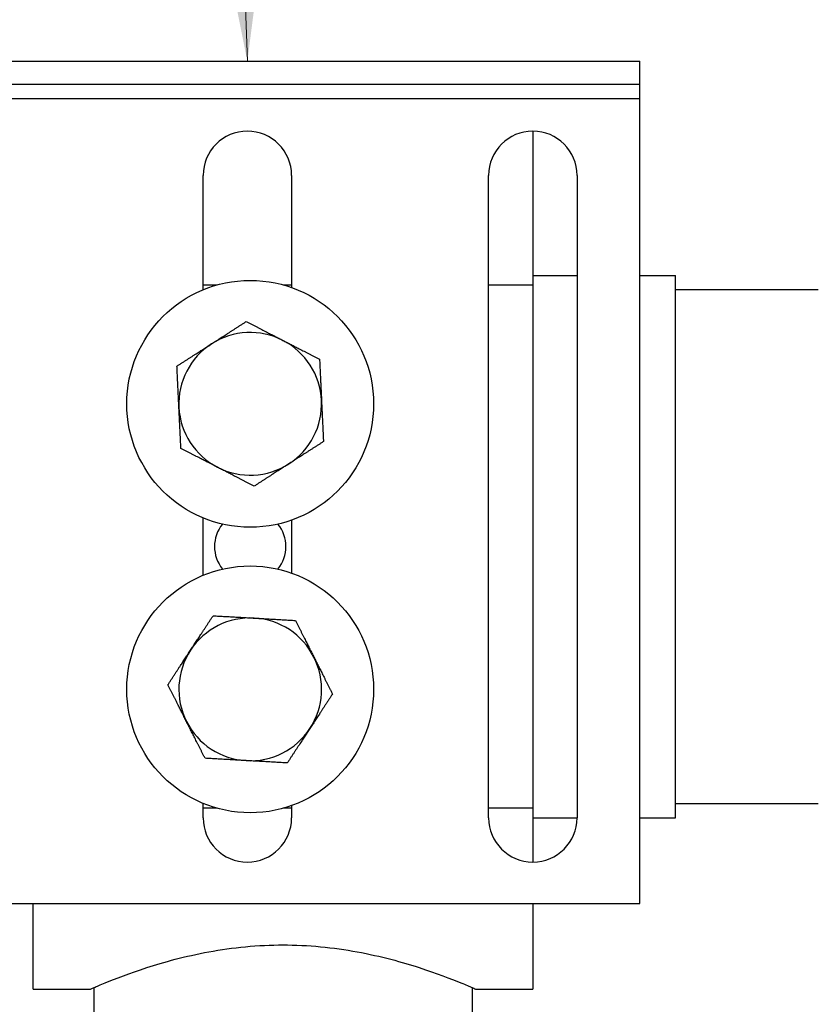
# Model space of a CAD drawing. Units: millimetres. Extents: x 24 to 867, y 24 to 606.
# Drawn here: x 83 to 139, y 116 to 185 of the extents above; entities that cross this region are included whole.
import ezdxf

# ---------------------------------------------------------------- set-up
doc = ezdxf.new("R2010")
doc.units = ezdxf.units.MM
doc.header["$LTSCALE"] = 0.54
for name, color, linetype, lineweight in [('Dimension (ISO)', 7, 'Continuous', 25), ('Symbol (ISO)', 7, 'Continuous', 25), ('Visible (ISO)', 7, 'Continuous', 25), ('Visible Narrow (ISO)', 7, 'Continuous', 25)]:
    doc.layers.add(name, color=color, linetype=linetype, lineweight=lineweight)
doc.styles.add('Samuel Heath (ISO)', font='tahoma.ttf')
doc.dimstyles.new('Samuel Heath (ISO)', dxfattribs={"dimscale": 3, "dimtxt": 2, "dimasz": 2.5, "dimexe": 1, "dimexo": 1.5, "dimgap": 0.762, "dimtad": 0, "dimtih": 1, "dimtoh": 1, "dimdec": 4, "dimlfac": 0.03937, "dimrnd": 1e-08, "dimzin": 1, "dimdsep": 46, "dimlunit": 5, "dimtxsty": 'Samuel Heath (ISO)', "dimcen": 0.09, "dimdle": 10, "dimclrd": 256, "dimclre": 256, "dimclrt": 256, "dimazin": 0, "dimtfac": 1.5, "dimtmove": 0, "dimatfit": 3, "dimfxl": 1, "dimtolj": 1, "dimtzin": 0, "dimlwd": 15, "dimlwe": 15, "dimarcsym": 0})
doc.dimstyles.new('Samuel Heath (ISO)$7', dxfattribs={"dimscale": 3, "dimtxt": 2, "dimasz": 2.5, "dimexe": 1, "dimexo": 1.5, "dimgap": 0.762, "dimtad": 0, "dimtih": 1, "dimtoh": 1, "dimdec": 4, "dimlfac": 0.03937, "dimrnd": 1e-08, "dimzin": 1, "dimdsep": 46, "dimlunit": 5, "dimtxsty": 'Samuel Heath (ISO)', "dimcen": 0.09, "dimdle": 10, "dimclrd": 256, "dimclre": 256, "dimclrt": 256, "dimazin": 0, "dimtfac": 1.5, "dimtmove": 0, "dimatfit": 3, "dimfxl": 1, "dimtolj": 1, "dimtzin": 0, "dimlwd": 15, "dimlwe": 15, "dimarcsym": 0})

# ---------------------------------------------------------------- blocks, each defined once
blk = doc.blocks.new('*D15')
at = {"layer": 'Defpoints', "color": 0, "transparency": 16777216}
for p in [(337.678, 141.93), (83.607, 116.637), (83.607, 57.93)]:
    blk.add_point(p, dxfattribs=at)
at = {"layer": 'Dimension (ISO)', "lineweight": 15, "transparency": 16777216}
for p, q in [((337.678, 137.43), (337.678, 54.93)), ((83.607, 112.137), (83.607, 54.93)), ((91.107, 57.93), (204.572, 57.93)), ((330.178, 57.93), (216.712, 57.93))]:
    blk.add_line(p, q, dxfattribs=at)
at = {"layer": 'Dimension (ISO)', "transparency": 16777216}
for points in [[(91.107, 59.18), (91.107, 56.68), (83.607, 57.93)], [(330.178, 59.18), (330.178, 56.68), (337.678, 57.93)]]:
    blk.add_solid(points, dxfattribs=at)
at = {"layer": 'Dimension (ISO)', "color": 176, "lineweight": 18, "true_color": 0x000080, "transparency": 16777216, "insert": (210.642, 60.93), "char_height": 6, "attachment_point": 2, "style": 'Samuel Heath (ISO)'}
blk.add_mtext('\\A1; \\fTahoma|b0|i0;A', dxfattribs=at)

msp = doc.modelspace()

# ---------------------------------------------------------------- linework, layer by layer
at = {"layer": 'Visible (ISO)'}
for p, q in [((71.10676, 181.63634), (126.10676, 181.63634)), ((126.10676, 180.03634), (126.10676, 181.63634)), ((71.10676, 180.03634), (126.10676, 180.03634)), ((126.10676, 179.03634), (126.10676, 180.03634)), ((126.10676, 122.63634), (126.10676, 179.03634)), ((118.60676, 176.73634), (118.60676, 165.96712)), ((95.50676, 165.62719), (95.50676, 173.63634)), ((101.70676, 173.63634), (101.70676, 165.7809)), ((115.50676, 128.63634), (115.50676, 173.63634)), ((121.70676, 173.63634), (121.70676, 128.63634)), ((118.60676, 166.63682), (121.70676, 166.63682)), ((126.10676, 166.63682), (128.60676, 166.63682)), ((128.60676, 128.63682), (128.60676, 166.63682)), ((95.50676, 165.96712), (96.49547, 165.96712)), ((101.11806, 165.96712), (101.70676, 165.96712)), ((115.50676, 165.96712), (118.60676, 165.96712)), ((118.60676, 165.96712), (118.60676, 129.30652)), ((128.60676, 165.63682), (138.60676, 165.63682)), ((95.50676, 145.62719), (95.50676, 149.64645)), ((101.70676, 149.49274), (101.70676, 145.7809)), ((95.50676, 128.63634), (95.50676, 129.64645)), ((96.49547, 129.30652), (95.50676, 129.30652)), ((101.70676, 129.30652), (101.11806, 129.30652)), ((101.70676, 129.49274), (101.70676, 128.63634)), ((118.60676, 129.30652), (115.50676, 129.30652)), ((118.60676, 129.30652), (118.60676, 125.53634)), ((128.60676, 129.63682), (138.60676, 129.63682)), ((118.60676, 128.63682), (121.70676, 128.63682)), ((126.10676, 128.63682), (128.60676, 128.63682)), ((71.10676, 122.63634), (126.10676, 122.63634)), ((83.60676, 116.63682), (83.60676, 122.63634)), ((118.60676, 122.63634), (118.60676, 116.63682)), ((83.60676, 116.63682), (87.60676, 116.63682)), ((87.85676, 116.74487), (87.85676, 102.63634)), ((114.35676, 116.74487), (114.35676, 97.93634)), ((114.60676, 116.63682), (118.60676, 116.63682))]:
    msp.add_line(p, q, dxfattribs=at)
for centre in [(98.80676, 157.63682), (98.80676, 137.63682)]:
    msp.add_circle(centre, 8.645, dxfattribs=at)
for centre, radius, start, end in [((98.60676, 173.63634), 3.1, 0, 180), ((118.60676, 173.63634), 3.1, 0, 180), ((98.80676, 157.63682), 5, 62.7456705, 122.747126), ((98.80676, 157.63682), 5, 122.747126, 182.7485816), ((98.80676, 157.63682), 5, 2.7485816, 62.7456705), ((98.80676, 157.63682), 5, 182.7485816, 242.7456705), ((98.80676, 157.63682), 5, 302.747126, 2.7485816), ((98.80676, 157.63682), 5, 242.7456705, 302.747126), ((98.80676, 147.63682), 2.5, 140.9292534, 219.0707466), ((98.80676, 147.63682), 2.5, 320.9292534, 39.0707466), ((98.80676, 137.63682), 5, 86.7443802, 146.7414691), ((98.80676, 137.63682), 5, 26.7429247, 86.7443802), ((98.80676, 137.63682), 5, 146.7414691, 206.7429247), ((98.80676, 137.63682), 5, 326.7414691, 26.7429247), ((98.80676, 137.63682), 5, 206.7429247, 266.7443802), ((98.80676, 137.63682), 5, 266.7443802, 326.7414691), ((98.60676, 128.63634), 3.1, 180, 0), ((118.60676, 128.63634), 3.1, 180, 0)]:
    msp.add_arc(centre, radius, start, end, dxfattribs=at)
for points, weights in [([(96.1021, 161.84215), (97.22895, 162.56688), (98.53012, 163.40373)], [1, 1.04033007607, 1.00457803243]), ([(98.53012, 163.40373), (99.90543, 162.69527), (101.09647, 162.08173)], [1.00457803243, 1.04033007607, 1]), ([(93.67408, 160.28057), (94.97526, 161.11742), (96.1021, 161.84215)], [1.00457803243, 1.04033007607, 1]), ([(101.09647, 162.08173), (102.28742, 161.46824), (103.66259, 160.75985)], [1, 1.04032687853, 1.0045837011]), ([(103.66259, 160.75985), (103.73677, 159.21472), (103.80101, 157.87659)], [1.0045837011, 1.04032687853, 1]), ([(93.81252, 157.39705), (93.74827, 158.73529), (93.67408, 160.28057)], [1, 1.04033007607, 1.00457803243]), ([(93.95094, 154.51379), (93.87676, 156.05892), (93.81252, 157.39705)], [1.0045837011, 1.04032687853, 1]), ([(103.80101, 157.87659), (103.86526, 156.53835), (103.93945, 154.99307)], [1, 1.04033007607, 1.00457803243]), ([(96.51706, 153.19191), (95.32611, 153.8054), (93.95094, 154.51379)], [1, 1.04032687853, 1.0045837011]), ([(103.93945, 154.99307), (102.63827, 154.15622), (101.51143, 153.43149)], [1.00457803243, 1.04033007607, 1]), ([(99.08341, 151.86991), (97.7081, 152.57837), (96.51706, 153.19191)], [1.00457803243, 1.04033007607, 1]), ([(101.51143, 153.43149), (100.38458, 152.70676), (99.08341, 151.86991)], [1, 1.04033007607, 1.00457803243]), ([(94.62574, 140.37891), (95.36044, 141.49915), (96.20879, 142.79268)], [1, 1.04032687853, 1.0045837011]), ([(96.20879, 142.79268), (97.7532, 142.70483), (99.09072, 142.62875)], [1.0045837011, 1.04032687853, 1]), ([(99.09072, 142.62875), (100.42834, 142.55266), (101.97289, 142.4648)], [1, 1.04033007607, 1.00457803243]), ([(101.97289, 142.4648), (102.66905, 141.08323), (103.27194, 139.88676)], [1.00457803243, 1.04033007607, 1]), ([(93.04255, 137.96492), (93.89098, 139.25858), (94.62574, 140.37891)], [1.00457803243, 1.04033007607, 1]), ([(103.27194, 139.88676), (103.87482, 138.69029), (104.57098, 137.30872)], [1, 1.04033007607, 1.00457803243]), ([(94.34159, 135.38688), (93.73871, 136.58335), (93.04255, 137.96492)], [1, 1.04033007607, 1.00457803243]), ([(104.57098, 137.30872), (103.72255, 136.01506), (102.98779, 134.89473)], [1.00457803243, 1.04033007607, 1]), ([(95.64063, 132.80883), (94.94448, 134.19041), (94.34159, 135.38688)], [1.00457803243, 1.04033007607, 1]), ([(102.98779, 134.89473), (102.25308, 133.77449), (101.40473, 132.48096)], [1, 1.04032687853, 1.0045837011]), ([(98.52281, 132.64489), (97.18519, 132.72098), (95.64063, 132.80883)], [1, 1.04033007607, 1.00457803243]), ([(101.40473, 132.48096), (99.86033, 132.56881), (98.52281, 132.64489)], [1.0045837011, 1.04032687853, 1])]:
    msp.add_rational_spline(points, weights, degree=2, dxfattribs=at)
msp.add_open_spline([(87.60676, 116.63682), (87.60676, 116.63682), (87.69019, 116.67346), (88.03751, 116.82236), (88.30128, 116.93453), (89.34011, 117.35805), (90.3758, 117.75963), (92.74758, 118.52728), (94.24993, 118.94698), (96.73805, 119.4026), (97.60617, 119.52558), (99.36007, 119.68975), (100.2459, 119.73073), (101.96763, 119.73073), (102.85345, 119.68975), (104.60736, 119.52558), (105.47548, 119.4026), (107.9636, 118.94698), (109.46595, 118.52728), (111.83773, 117.75963), (112.87341, 117.35805), (113.91225, 116.93453), (114.17602, 116.82236), (114.52334, 116.67346), (114.60676, 116.63682), (114.60676, 116.63682)], degree=3, knots=[2.06455603, 2.06455603, 2.06455603, 2.06455603, 2.3224361, 2.3224361, 2.58031617, 2.58031617, 3.09607632, 3.09607632, 3.61259419, 3.61259419, 3.87085312, 3.87085312, 4.12911206, 4.12911206, 4.38737099, 4.38737099, 4.64562993, 4.64562993, 5.1621478, 5.1621478, 5.67790794, 5.67790794, 5.93578801, 5.93578801, 6.19366809, 6.19366809, 6.19366809, 6.19366809], dxfattribs=at)
at = {"layer": 'Visible Narrow (ISO)'}
msp.add_line((71.10676, 179.03634), (126.10676, 179.03634), dxfattribs=at)

# ---------------------------------------------------------------- dimensions: what is measured, and where the dimension line sits
at = {"layer": 'Dimension (ISO)', "lineweight": 18}
dim = msp.add_linear_dim(base=(83.60676, 57.92967), p1=(337.67751, 141.92967), p2=(83.60676, 116.63682), angle=180, text=' \\fTahoma|b0|i0;A', dimstyle='Samuel Heath (ISO)', override={"dimgap": 0.762, "dimtih": 0, "dimtoh": 0, "dimdec": 4, "dimlfac": 0.03937, "dimtol": 0, "dimlim": 0, "dimtp": 0, "dimtm": 0, "dimtdec": 2, "dimtofl": 0, "dimatfit": 1}, dxfattribs=at)
dim.commit()
dim.dimension.update_dxf_attribs({"geometry": '*D15', "text_midpoint": (210.64214, 57.92967), "dimtype": 160})

# ---------------------------------------------------------------- leaders
at = {"layer": 'Symbol (ISO)', "linetype": 'Continuous', "lineweight": 18, "annotation_type": 0, "has_hookline": 1, "hookline_direction": 0, "text_width": 126.20148}
msp.add_leader([(98.60676, 181.63634), (96.36402, 246.27358), (103.86402, 246.27358)], dimstyle='Samuel Heath (ISO)$7', override={"dimtad": 0}, dxfattribs=at)

doc.saveas('drawing.dxf')
